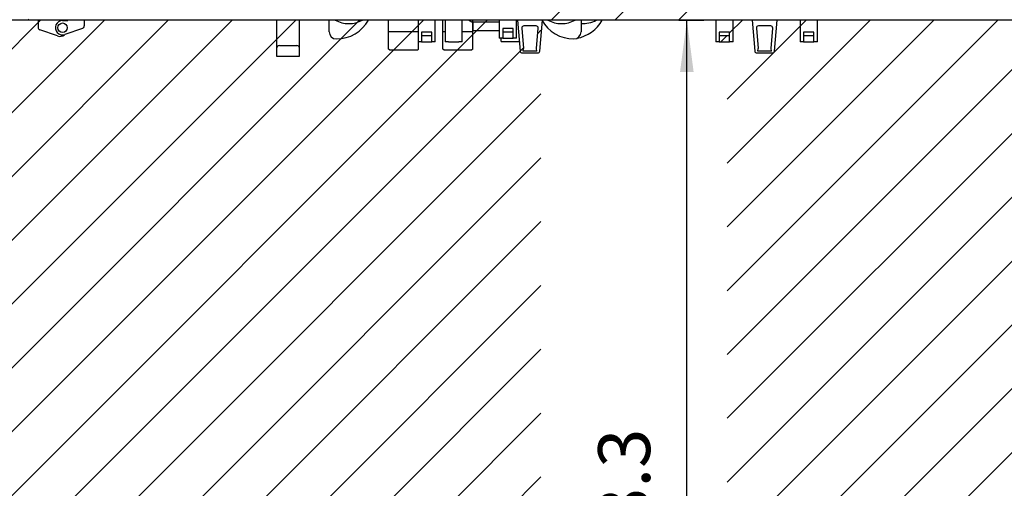
# Model space of a CAD drawing. Units: millimetres. Extents: x 12568 to 23999, y 13969 to 21603.
# Drawn here: x 15457 to 16548, y 17067 to 17587 of the extents above; entities that cross this region are included whole.
import ezdxf

# ---------------------------------------------------------------- set-up
doc = ezdxf.new("R2010")
doc.units = ezdxf.units.MM
doc.layers.add('1', color=7, linetype='Continuous')
doc.styles.add('CONVERTER_18', font='txt.shx', dxfattribs={"width": 0.9})
doc.dimstyles.new('ME10_DIM_36', dxfattribs={"dimtxt": 57.5, "dimasz": 57.5, "dimexe": 18.75, "dimexo": 12.5, "dimgap": 22.5, "dimtad": 1, "dimdec": 1, "dimlfac": 0.03937, "dimdsep": 46, "dimtxsty": 'CONVERTER_18', "dimsah": 1, "dimcen": 0.09, "dimclrd": 6, "dimclre": 6, "dimclrt": 3, "dimadec": 0, "dimazin": 0, "dimtfac": 1, "dimtdec": 4, "dimtix": 1, "dimtmove": 0, "dimatfit": 3, "dimfxl": 1, "dimtolj": 1, "dimtzin": 0, "dimarcsym": 0})

# ---------------------------------------------------------------- blocks, each defined once
blk = doc.blocks.new('*D31')
at = {"layer": '1', "color": 6, "linetype": 'Continuous'}
for p, q in [((16187.3, 17586.2), (16215.1, 17586.2)), ((16196.4, 16486.2), (16196.4, 17586.2)), ((16187.3, 16486.2), (16215.1, 16486.2))]:
    blk.add_line(p, q, dxfattribs=at)
at = {"layer": '1', "color": 6}
for points in [[(16203.9, 17528.7), (16188.8, 17528.7), (16196.4, 17586.2)], [(16188.8, 16543.7), (16203.9, 16543.7), (16196.4, 16486.2)]]:
    blk.add_solid(points, dxfattribs=at)
at = {"layer": '1', "color": 3, "insert": (16173.6, 16981.1), "char_height": 57.5, "attachment_point": 7, "rotation": 90, "line_spacing_factor": 0.454545, "style": 'CONVERTER_18'}
blk.add_mtext('43.3', dxfattribs=at)

msp = doc.modelspace()

# ---------------------------------------------------------------- hatches: boundary and pattern name
at = {"layer": '1', "linetype": 'Continuous'}
h = msp.add_hatch(dxfattribs=at)
h.set_pattern_fill('CUSTOM39', color=6, scale=50, angle=45, pattern_type=2)
h.set_pattern_definition([(45, (688.026, 672.73), (-70.71068, 6e-15), [])])
h.paths.add_polyline_path([(17310.51, 17586.21), (16174.76, 17586.21), (15352.51, 17586.21), (15352.51, 16486.21), (16174.76, 16486.21), (17310.51, 16486.21)])
edge = h.paths.add_edge_path(flags=16)
edge.add_arc((16015.72, 17577.56), 2.25, 90, 184.76364)
edge.add_line((16013.48, 17577.38), (16015.37, 17554.67))
edge.add_line((16015.37, 17554.67), (16015, 17551.91))
edge.add_line((16015, 17551.91), (16030.03, 17551.91))
edge.add_line((16030.03, 17551.91), (16029.65, 17554.67))
edge.add_line((16029.65, 17554.67), (16031.55, 17577.38))
edge.add_arc((16029.3, 17577.56), 2.25, 355.23636, 450)
edge.add_line((16029.3, 17579.81), (16015.72, 17579.81))
edge = h.paths.add_edge_path(flags=16)
edge.add_arc((16633.72, 17577.56), 2.25, 90, 184.76364)
edge.add_line((16631.48, 17577.38), (16633.37, 17554.67))
edge.add_line((16633.37, 17554.67), (16633, 17551.91))
edge.add_line((16633, 17551.91), (16648.03, 17551.91))
edge.add_line((16648.03, 17551.91), (16647.65, 17554.67))
edge.add_line((16647.65, 17554.67), (16649.55, 17577.38))
edge.add_arc((16647.3, 17577.56), 2.25, 355.23636, 450)
edge.add_line((16647.3, 17579.81), (16633.72, 17579.81))
edge = h.paths.add_edge_path(flags=16)
edge.add_arc((16289.3, 17577.56), 2.25, 355.23636, 450)
edge.add_line((16289.3, 17579.81), (16275.72, 17579.81))
edge.add_arc((16275.72, 17577.56), 2.25, 90, 184.76364)
edge.add_line((16273.48, 17577.38), (16275.37, 17554.67))
edge.add_line((16275.37, 17554.67), (16275, 17551.91))
edge.add_line((16275, 17551.91), (16290.03, 17551.91))
edge.add_line((16290.03, 17551.91), (16289.65, 17554.67))
edge.add_line((16289.65, 17554.67), (16291.55, 17577.38))
edge = h.paths.add_edge_path(flags=16)
edge.add_arc((16868.41, 17577.81), 5.25, 0, 360)
edge = h.paths.add_edge_path(flags=16)
edge.add_arc((15504.51, 17577.81), 5.25, 0, 360)
h.paths.add_polyline_path([(16241.03, 13968.87), (16241.03, 20081.37), (16034.73, 20081.37), (16034.73, 13968.87)], flags=16)
h.paths.add_polyline_path([(16189.49, 16639.14), (16189.49, 17426.64), (15983.19, 17426.64), (15983.19, 16639.14)], flags=16)
h.paths.add_polyline_path([(16189.49, 16639.14), (16189.49, 17426.64), (15983.19, 17426.64), (15983.19, 16639.14)], flags=16)
h.paths.add_polyline_path([(16189.49, 16639.14), (16189.49, 17426.64), (15983.19, 17426.64), (15983.19, 16639.14)], flags=16)
h.paths.add_polyline_path([(16189.49, 16639.14), (16189.49, 17426.64), (15983.19, 17426.64), (15983.19, 16639.14)], flags=16)
h.paths.add_polyline_path([(16189.49, 16639.14), (16189.49, 17426.64), (15983.19, 17426.64), (15983.19, 16639.14)], flags=16)
h.paths.add_polyline_path([(16189.49, 16639.14), (16189.49, 17426.64), (15983.19, 17426.64), (15983.19, 16639.14)], flags=16)
h.paths.add_polyline_path([(16189.49, 16639.14), (16189.49, 17426.64), (15983.19, 17426.64), (15983.19, 16639.14)], flags=16)
h.paths.add_polyline_path([(16189.49, 16639.14), (16189.49, 17426.64), (15983.19, 17426.64), (15983.19, 16639.14)], flags=16)
h.paths.add_polyline_path([(16189.49, 16639.14), (16189.49, 17426.64), (15983.19, 17426.64), (15983.19, 16639.14)], flags=16)
h.paths.add_polyline_path([(16189.49, 16639.14), (16189.49, 17426.64), (15983.19, 17426.64), (15983.19, 16639.14)], flags=16)
h.paths.add_polyline_path([(16189.49, 16639.14), (16189.49, 17426.64), (15983.19, 17426.64), (15983.19, 16639.14)], flags=16)
h.paths.add_polyline_path([(16189.49, 16639.14), (16189.49, 17426.64), (15983.19, 17426.64), (15983.19, 16639.14)], flags=16)
h.paths.add_polyline_path([(16189.49, 16639.14), (16189.49, 17426.64), (15983.19, 17426.64), (15983.19, 16639.14)], flags=16)
h.paths.add_polyline_path([(16189.49, 16639.14), (16189.49, 17426.64), (15983.19, 17426.64), (15983.19, 16639.14)], flags=16)
h.paths.add_polyline_path([(16189.49, 16639.14), (16189.49, 17426.64), (15983.19, 17426.64), (15983.19, 16639.14)], flags=16)
h.paths.add_polyline_path([(16189.49, 16639.14), (16189.49, 17426.64), (15983.19, 17426.64), (15983.19, 16639.14)], flags=16)
h.paths.add_polyline_path([(16557.94, 17084.51), (17393.25, 17084.51), (17393.25, 17168.88), (16557.94, 17168.88)], flags=16)
h.paths.add_polyline_path([(16557.94, 17084.51), (17393.25, 17084.51), (17393.25, 17168.88), (16557.94, 17168.88)], flags=16)
h.paths.add_polyline_path([(16557.94, 17084.51), (17393.25, 17084.51), (17393.25, 17168.88), (16557.94, 17168.88)], flags=16)
h.paths.add_polyline_path([(16557.94, 17084.51), (17393.25, 17084.51), (17393.25, 17168.88), (16557.94, 17168.88)], flags=16)
h.paths.add_polyline_path([(16557.94, 17084.51), (17393.25, 17084.51), (17393.25, 17168.88), (16557.94, 17168.88)], flags=16)
h.paths.add_polyline_path([(16557.94, 17084.51), (17393.25, 17084.51), (17393.25, 17168.88), (16557.94, 17168.88)], flags=16)
h.paths.add_polyline_path([(16557.94, 17084.51), (17393.25, 17084.51), (17393.25, 17168.88), (16557.94, 17168.88)], flags=16)
h.paths.add_polyline_path([(16557.94, 17084.51), (17393.25, 17084.51), (17393.25, 17168.88), (16557.94, 17168.88)], flags=16)
h.paths.add_polyline_path([(16557.94, 17084.51), (17393.25, 17084.51), (17393.25, 17168.88), (16557.94, 17168.88)], flags=16)
h.paths.add_polyline_path([(16557.94, 17084.51), (17393.25, 17084.51), (17393.25, 17168.88), (16557.94, 17168.88)], flags=16)
h.paths.add_polyline_path([(16557.94, 17084.51), (17393.25, 17084.51), (17393.25, 17168.88), (16557.94, 17168.88)], flags=16)
h.paths.add_polyline_path([(16557.94, 17084.51), (17393.25, 17084.51), (17393.25, 17168.88), (16557.94, 17168.88)], flags=16)
h.paths.add_polyline_path([(16557.94, 17084.51), (17393.25, 17084.51), (17393.25, 17168.88), (16557.94, 17168.88)], flags=16)
h.paths.add_polyline_path([(16572.94, 16912.51), (17256.38, 16912.51), (17256.38, 16996.88), (16572.94, 16996.88)], flags=16)
h.paths.add_polyline_path([(16572.94, 16912.51), (17256.38, 16912.51), (17256.38, 16996.88), (16572.94, 16996.88)], flags=16)
h.paths.add_polyline_path([(16572.94, 16912.51), (17256.38, 16912.51), (17256.38, 16996.88), (16572.94, 16996.88)], flags=16)
h.paths.add_polyline_path([(16572.94, 16912.51), (17256.38, 16912.51), (17256.38, 16996.88), (16572.94, 16996.88)], flags=16)
h.paths.add_polyline_path([(16572.94, 16912.51), (17256.38, 16912.51), (17256.38, 16996.88), (16572.94, 16996.88)], flags=16)
h.paths.add_polyline_path([(16572.94, 16912.51), (17256.38, 16912.51), (17256.38, 16996.88), (16572.94, 16996.88)], flags=16)
h.paths.add_polyline_path([(16572.94, 16912.51), (17256.38, 16912.51), (17256.38, 16996.88), (16572.94, 16996.88)], flags=16)
h.paths.add_polyline_path([(16572.94, 16912.51), (17256.38, 16912.51), (17256.38, 16996.88), (16572.94, 16996.88)], flags=16)
h.paths.add_polyline_path([(16572.94, 16912.51), (17256.38, 16912.51), (17256.38, 16996.88), (16572.94, 16996.88)], flags=16)
h.paths.add_polyline_path([(16572.94, 16912.51), (17256.38, 16912.51), (17256.38, 16996.88), (16572.94, 16996.88)], flags=16)
h.paths.add_polyline_path([(16572.94, 16912.51), (17256.38, 16912.51), (17256.38, 16996.88), (16572.94, 16996.88)], flags=16)
h.paths.add_polyline_path([(16572.94, 16912.51), (17256.38, 16912.51), (17256.38, 16996.88), (16572.94, 16996.88)], flags=16)
h.paths.add_polyline_path([(16572.94, 16912.51), (17256.38, 16912.51), (17256.38, 16996.88), (16572.94, 16996.88)], flags=16)
h.paths.add_polyline_path([(16572.94, 16912.51), (17256.38, 16912.51), (17256.38, 16996.88), (16572.94, 16996.88)], flags=16)
h.paths.add_polyline_path([(16572.94, 16912.51), (17256.38, 16912.51), (17256.38, 16996.88), (16572.94, 16996.88)], flags=16)
h.paths.add_polyline_path([(16572.94, 16912.51), (17256.38, 16912.51), (17256.38, 16996.88), (16572.94, 16996.88)], flags=16)
h.paths.add_polyline_path([(15913.76, 17572.88), (15902.26, 17572.88), (15902.26, 17562.21), (15913.76, 17562.21)], flags=16)
h.paths.add_polyline_path([(16003.76, 17576.98), (15992.26, 17576.98), (15992.26, 17566.31), (16003.76, 17566.31)], flags=16)
h.paths.add_polyline_path([(16243.76, 17572.88), (16232.26, 17572.88), (16232.26, 17562.21), (16243.76, 17562.21)], flags=16)
h.paths.add_polyline_path([(16337.26, 17572.88), (16325.76, 17572.88), (16325.76, 17562.21), (16337.26, 17562.21)], flags=16)
h.paths.add_polyline_path([(16690.76, 17572.88), (16679.26, 17572.88), (16679.26, 17562.21), (16690.76, 17562.21)], flags=16)
h.paths.add_polyline_path([(16760.76, 17572.88), (16749.26, 17572.88), (16749.26, 17562.21), (16760.76, 17562.21)], flags=16)

# ---------------------------------------------------------------- linework, layer by layer
at = {"color": 6, "linetype": 'Continuous'}
for p, q in [((15477.51, 17586.21), (15477.51, 17578.33)), ((15528.51, 17586.21), (15528.51, 17579.93)), ((15741.76, 17586.21), (15741.76, 17546.31)), ((15767.26, 17546.31), (15767.26, 17586.21)), ((15800.01, 17573.41), (15800.01, 17586.21)), ((15898.51, 17586.21), (15898.51, 17562.21)), ((15917.51, 17562.21), (15917.51, 17586.21)), ((15928.51, 17586.21), (15928.51, 17562.21)), ((15947.51, 17562.21), (15947.51, 17586.21)), ((15958.18, 17584.15), (15954.51, 17586.21)), ((15988.51, 17584.15), (15958.18, 17584.15)), ((15959.01, 17584.15), (15959.01, 17574.94)), ((15988.51, 17586.21), (15988.51, 17566.31)), ((16007.51, 17566.31), (16007.51, 17586.21)), ((16008.73, 17586.21), (16011.59, 17551.88)), ((16029.3, 17579.81), (16015.72, 17579.81)), ((16033.44, 17551.88), (16036.3, 17586.21)), ((16079.17, 17586.21), (16079.17, 17573.41)), ((16228.51, 17586.21), (16228.51, 17562.21)), ((16247.51, 17562.21), (16247.51, 17586.21)), ((16268.73, 17586.21), (16271.59, 17551.88)), ((16289.3, 17579.81), (16275.72, 17579.81)), ((16293.44, 17551.88), (16296.3, 17586.21)), ((16322.01, 17586.21), (16322.01, 17562.21)), ((16341.01, 17562.21), (16341.01, 17586.21)), ((15498.85, 17568.67), (15479.51, 17575.5)), ((15526.51, 17577.1), (15507.18, 17570.27)), ((15898.51, 17573.11), (15865.89, 17573.11)), ((15902.26, 17572.88), (15902.26, 17562.21)), ((15913.76, 17572.88), (15902.26, 17572.88)), ((15913.76, 17568.71), (15902.26, 17568.71)), ((15913.76, 17562.21), (15913.76, 17572.88)), ((15928.51, 17573.11), (15925.89, 17573.11)), ((15959.14, 17573.11), (15947.51, 17573.11)), ((15959.04, 17574.77), (15959.26, 17574.5)), ((15959.26, 17574.5), (15959.51, 17574.44)), ((15988.51, 17574.44), (15959.51, 17574.44)), ((16003.76, 17576.98), (15992.26, 17576.98)), ((15992.26, 17576.98), (15992.26, 17566.31)), ((16003.76, 17572.81), (15992.26, 17572.81)), ((16003.76, 17566.31), (16003.76, 17576.98)), ((16013.48, 17577.38), (16015.37, 17554.67)), ((16029.65, 17554.67), (16031.55, 17577.38)), ((16243.76, 17572.88), (16232.26, 17572.88)), ((16232.26, 17572.88), (16232.26, 17562.21)), ((16243.76, 17568.71), (16232.26, 17568.71)), ((16243.76, 17562.21), (16243.76, 17572.88)), ((16273.48, 17577.38), (16275.37, 17554.67)), ((16289.65, 17554.67), (16291.55, 17577.38)), ((16325.76, 17572.88), (16325.76, 17562.21)), ((16337.26, 17572.88), (16325.76, 17572.88)), ((16337.26, 17568.71), (16325.76, 17568.71)), ((16337.26, 17562.21), (16337.26, 17572.88)), ((15744.76, 17558.11), (15764.26, 17558.11)), ((15902.26, 17562.21), (15898.51, 17562.21)), ((15917.51, 17562.21), (15913.76, 17562.21)), ((15932.26, 17562.21), (15928.51, 17562.21)), ((15947.51, 17562.21), (15943.76, 17562.21)), ((15992.26, 17566.31), (15988.51, 17566.31)), ((15990.51, 17562.44), (15990.51, 17566.31)), ((16007.51, 17566.31), (16003.76, 17566.31)), ((16232.26, 17562.21), (16228.51, 17562.21)), ((16247.51, 17562.21), (16243.76, 17562.21)), ((16325.76, 17562.21), (16322.01, 17562.21)), ((16341.01, 17562.21), (16337.26, 17562.21)), ((15741.76, 17546.31), (15767.26, 17546.31)), ((16013.83, 17549.81), (16031.19, 17549.81)), ((16030.03, 17551.91), (16015, 17551.91)), ((16273.83, 17549.81), (16291.19, 17549.81)), ((16290.03, 17551.91), (16275, 17551.91))]:
    msp.add_line(p, q, dxfattribs=at)
at = {"color": 1, "linetype": 'Continuous'}
for p, q in [((15865.89, 17554.21), (15865.89, 17586.21)), ((15925.89, 17554.21), (15925.89, 17586.21)), ((15959.14, 17554.21), (15959.14, 17586.21)), ((15899.14, 17554.21), (15899.14, 17562.21)), ((15866.89, 17553.21), (15865.89, 17554.21)), ((15866.89, 17553.21), (15898.14, 17553.21)), ((15899.14, 17554.21), (15898.14, 17553.21)), ((15926.89, 17553.21), (15925.89, 17554.21)), ((15926.89, 17553.21), (15958.14, 17553.21)), ((15959.14, 17554.21), (15958.14, 17553.21))]:
    msp.add_line(p, q, dxfattribs=at)
at = {"color": 6, "linetype": 'Continuous'}
msp.add_circle((15504.51, 17577.81), 5.25, dxfattribs=at)
for centre, radius, start, end in [((15821.75, 17614.76), 32.35, 241.94814, 298.05186), ((15808.01, 17606.3), 40.89, 270.00006, 330.57314), ((16071.17, 17606.3), 40.89, 209.42686, 269.99994), ((16057.44, 17614.76), 32.35, 241.94814, 298.05186), ((16067.03, 17606.3), 40.89, 280.32037, 330.57314), ((16080.77, 17614.76), 32.35, 267.17519, 298.05186), ((15501.51, 17576.21), 8, 250.5283, 308.57158), ((15808.01, 17573.41), 8, 180, 270), ((16071.17, 17573.41), 8, 270, 0), ((15744.76, 17555.11), 3, 90, 180), ((15764.26, 17555.11), 3, 0, 90)]:
    msp.add_arc(centre, radius, start, end, dxfattribs=at)
at = {"layer": '1', "color": 250, "linetype": 'Continuous'}
for p, q in [((16174.76, 17586.21), (15352.51, 17586.21)), ((17310.51, 17586.21), (16174.76, 17586.21))]:
    msp.add_line(p, q, dxfattribs=at)
at = {"layer": '1', "color": 1, "linetype": 'Continuous'}
for p, q in [((15467.05, 17586.21), (15466.39, 17587.21)), ((17195.97, 17586.21), (15467.05, 17586.21))]:
    msp.add_line(p, q, dxfattribs=at)
at = {"layer": '1', "color": 6, "linetype": 'Continuous'}
for p, q in [((15504.51, 17585.81), (15510.51, 17585.81)), ((15510.51, 17585.81), (15510.51, 17586.21)), ((15902.26, 17562.21), (15913.76, 17562.21)), ((15932.26, 17562.21), (15943.76, 17562.21)), ((15990.51, 17562.44), (16010.71, 17562.44)), ((15992.26, 17566.31), (16003.76, 17566.31)), ((16232.26, 17562.21), (16243.76, 17562.21)), ((16325.76, 17562.21), (16337.26, 17562.21)), ((16015, 17551.91), (16015.37, 17554.67)), ((16030.03, 17551.91), (16029.65, 17554.67)), ((16275, 17551.91), (16275.37, 17554.67)), ((16290.03, 17551.91), (16289.65, 17554.67))]:
    msp.add_line(p, q, dxfattribs=at)
for centre, radius, start, end in [((15504.51, 17577.81), 8, 90, 289.47122), ((15525.74, 17579.77), 2.78, 286.13715, 3.33407), ((16015.72, 17577.56), 2.25, 90, 184.76364), ((16029.3, 17577.56), 2.25, 355.23636, 90), ((16275.72, 17577.56), 2.25, 90, 184.76364), ((16289.3, 17577.56), 2.25, 355.23636, 90), ((15480.32, 17578.2), 2.81, 177.20378, 253.325), ((16013.83, 17552.06), 2.25, 184.76319, 270), ((16031.19, 17552.06), 2.25, 270, 355.2374), ((16273.83, 17552.06), 2.25, 184.76319, 270), ((16291.19, 17552.06), 2.25, 270, 355.2374)]:
    msp.add_arc(centre, radius, start, end, dxfattribs=at)

# ---------------------------------------------------------------- dimensions: what is measured, and where the dimension line sits
at = {"layer": '1'}
dim = msp.add_linear_dim(base=(16196.36, 16486.21), p1=(16174.76, 17586.21), p2=(16174.76, 16486.21), angle=90, dimstyle='ME10_DIM_36', dxfattribs=at)
dim.commit()
dim.dimension.update_dxf_attribs({"geometry": '*D31', "text_midpoint": (16151.97, 17036.21), "text_rotation": 90})

doc.saveas('drawing.dxf')
